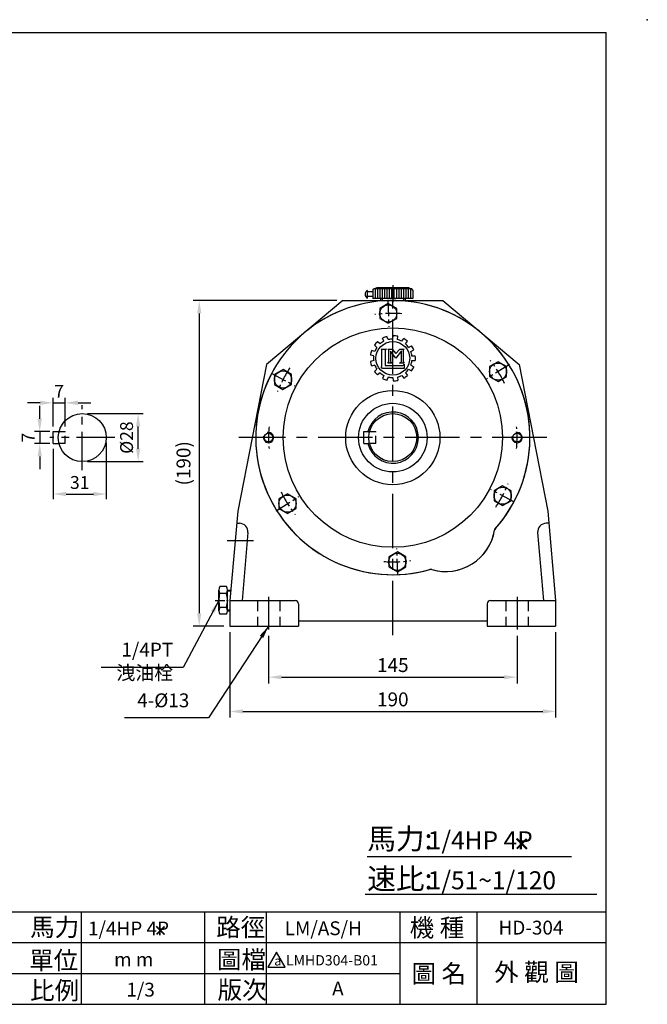
# Model space of a CAD drawing. Units: millimetres. Extents: x 165 to 969, y 225 to 810.
# Drawn here: x 603 to 969, y 236 to 810 of the extents above; entities that cross this region are included whole.
import ezdxf

# ---------------------------------------------------------------- set-up
doc = ezdxf.new("R2010")
doc.units = ezdxf.units.MM
for name, pattern in [('CENTER', [50.8, 31.75, -6.35, 6.35, -6.35]), ('CENTER2', [28.575, 19.05, -3.175, 3.175, -3.175]), ('HIDDEN', [9.525, 6.35, -3.175])]:
    doc.linetypes.add(name, pattern=pattern)
for name, color, linetype in [('BORDER', 5, 'Continuous'), ('CENTER', 6, 'CENTER'), ('DIM', 3, 'Continuous'), ('HACHURE', 1, 'Continuous'), ('HATCH', 1, 'Continuous'), ('HIDDEN', 4, 'HIDDEN'), ('MAIN', 7, 'Continuous')]:
    doc.layers.add(name, color=color, linetype=linetype)
doc.styles.add('CHINA', font='romanc.shx', dxfattribs={"bigfont": 'china.shx'})
doc.styles.add('ST', font='TXT', dxfattribs={"height": 7})
doc.dimstyles.new('CHINA', dxfattribs={"dimscale": 3, "dimtxt": 2.7, "dimasz": 2.5, "dimexe": 1.2, "dimexo": 1.2, "dimgap": 1, "dimtad": 1, "dimdec": 4, "dimlfac": -1, "dimzin": 9, "dimdsep": 46, "dimtxsty": 'CHINA', "dimcen": 0, "dimclrd": 256, "dimclre": 256, "dimclrt": 256, "dimadec": 0, "dimazin": 0, "dimtfac": 1, "dimtdec": 4, "dimtmove": 0, "dimatfit": 3, "dimfxl": 0, "dimtolj": 1, "dimtzin": 9, "dimarcsym": 0})

# ---------------------------------------------------------------- blocks, each defined once
blk = doc.blocks.new('*D22')
at = {"layer": 'Defpoints', "color": 0}
for p in [(629.53, 586.81), (622.53, 570.02), (629.53, 570.02)]:
    blk.add_point(p, dxfattribs=at)
at = {"layer": 'DIM', "lineweight": -2}
for p, q in [((615.03, 586.81), (607.53, 586.81)), ((622.53, 573.02), (622.53, 589.81)), ((622.53, 586.81), (629.53, 586.81)), ((629.53, 573.02), (629.53, 589.81)), ((637.03, 586.81), (644.53, 586.81))]:
    blk.add_line(p, q, dxfattribs=at)
at = {"layer": 'DIM'}
for points in [[(615.03, 588.06), (615.03, 585.56), (622.53, 586.81)], [(637.03, 588.06), (637.03, 585.56), (629.53, 586.81)]]:
    blk.add_solid(points, dxfattribs=at)
at = {"layer": 'DIM', "insert": (626.03, 593.56), "char_height": 7.5, "attachment_point": 5, "style": 'CHINA'}
blk.add_mtext('\\A1;7', dxfattribs=at)
blk = doc.blocks.new('*D23')
at = {"layer": 'Defpoints', "color": 0}
for p in [(623.53, 570.02), (614.69, 563.02), (623.53, 563.02)]:
    blk.add_point(p, dxfattribs=at)
at = {"layer": 'DIM', "lineweight": -2}
for p, q in [((614.69, 577.52), (614.69, 585.02)), ((620.53, 570.02), (611.69, 570.02)), ((614.69, 570.02), (614.69, 563.02)), ((620.53, 563.02), (611.69, 563.02)), ((614.69, 555.52), (614.69, 548.02))]:
    blk.add_line(p, q, dxfattribs=at)
at = {"layer": 'DIM'}
for points in [[(613.44, 577.52), (615.94, 577.52), (614.69, 570.02)], [(613.44, 555.52), (615.94, 555.52), (614.69, 563.02)]]:
    blk.add_solid(points, dxfattribs=at)
at = {"layer": 'DIM', "insert": (607.94, 566.52), "char_height": 7.5, "attachment_point": 5, "rotation": 90, "style": 'CHINA'}
blk.add_mtext('\\A1;7', dxfattribs=at)
blk = doc.blocks.new('*D29')
at = {"layer": 'Defpoints', "color": 0}
for p in [(639.53, 580.52), (672.11, 580.52), (639.53, 552.52)]:
    blk.add_point(p, dxfattribs=at)
at = {"layer": 'DIM', "lineweight": -2}
for p, q in [((642.53, 580.52), (675.11, 580.52)), ((672.11, 560.02), (672.11, 573.02)), ((642.53, 552.52), (675.11, 552.52))]:
    blk.add_line(p, q, dxfattribs=at)
at = {"layer": 'DIM'}
for points in [[(670.86, 573.02), (673.36, 573.02), (672.11, 580.52)], [(670.86, 560.02), (673.36, 560.02), (672.11, 552.52)]]:
    blk.add_solid(points, dxfattribs=at)
at = {"layer": 'DIM', "insert": (665.36, 566.52), "char_height": 7.5, "attachment_point": 5, "rotation": 90, "style": 'CHINA'}
blk.add_mtext('\\A1;%%C28', dxfattribs=at)
blk = doc.blocks.new('*D30')
at = {"layer": 'Defpoints', "color": 0}
for p in [(622.53, 563.02), (653.53, 566.52), (653.53, 533.59)]:
    blk.add_point(p, dxfattribs=at)
at = {"layer": 'DIM', "lineweight": -2}
for p, q in [((653.53, 563.52), (653.53, 530.59)), ((622.53, 560.02), (622.53, 530.59)), ((630.03, 533.59), (646.03, 533.59))]:
    blk.add_line(p, q, dxfattribs=at)
at = {"layer": 'DIM'}
for points in [[(630.03, 534.84), (630.03, 532.34), (622.53, 533.59)], [(646.03, 534.84), (646.03, 532.34), (653.53, 533.59)]]:
    blk.add_solid(points, dxfattribs=at)
at = {"layer": 'DIM', "insert": (638.03, 540.34), "char_height": 7.5, "attachment_point": 5, "style": 'CHINA'}
blk.add_mtext('\\A1;31', dxfattribs=at)
blk = doc.blocks.new('*D31')
at = {"layer": 'Defpoints', "color": 0}
for p in [(725.71, 456.52), (915.71, 456.52), (915.71, 406.74)]:
    blk.add_point(p, dxfattribs=at)
at = {"layer": 'DIM', "lineweight": -2}
for p, q in [((725.71, 452.92), (725.71, 403.14)), ((915.71, 452.92), (915.71, 403.14)), ((733.21, 406.74), (908.21, 406.74))]:
    blk.add_line(p, q, dxfattribs=at)
at = {"layer": 'DIM'}
for points in [[(733.21, 407.99), (733.21, 405.49), (725.71, 406.74)], [(908.21, 407.99), (908.21, 405.49), (915.71, 406.74)]]:
    blk.add_solid(points, dxfattribs=at)
at = {"layer": 'DIM', "insert": (820.71, 413.79), "char_height": 8.1, "attachment_point": 5, "style": 'CHINA'}
blk.add_mtext('\\A1;190', dxfattribs=at)
blk = doc.blocks.new('*D32')
at = {"layer": 'Defpoints', "color": 0}
for p in [(791.6, 646.52), (707.76, 456.52), (725.71, 456.52)]:
    blk.add_point(p, dxfattribs=at)
at = {"layer": 'DIM', "lineweight": -2}
for p, q in [((788, 646.52), (704.16, 646.52)), ((707.76, 639.02), (707.76, 464.02)), ((722.11, 456.52), (704.16, 456.52))]:
    blk.add_line(p, q, dxfattribs=at)
at = {"layer": 'DIM'}
for points in [[(706.51, 639.02), (709.01, 639.02), (707.76, 646.52)], [(706.51, 464.02), (709.01, 464.02), (707.76, 456.52)]]:
    blk.add_solid(points, dxfattribs=at)
at = {"layer": 'DIM', "insert": (698.59, 551.52), "char_height": 8.1, "attachment_point": 5, "rotation": 90, "style": 'CHINA'}
blk.add_mtext('\\A1;(190)', dxfattribs=at)
blk = doc.blocks.new('*D33')
at = {"layer": 'Defpoints', "color": 0}
for p in [(748.21, 454.52), (893.21, 454.52), (893.21, 426.74)]:
    blk.add_point(p, dxfattribs=at)
at = {"layer": 'DIM', "lineweight": -2}
for p, q in [((748.21, 450.92), (748.21, 423.14)), ((893.21, 450.92), (893.21, 423.14)), ((755.71, 426.74), (885.71, 426.74))]:
    blk.add_line(p, q, dxfattribs=at)
at = {"layer": 'DIM'}
for points in [[(755.71, 427.99), (755.71, 425.49), (748.21, 426.74)], [(885.71, 427.99), (885.71, 425.49), (893.21, 426.74)]]:
    blk.add_solid(points, dxfattribs=at)
at = {"layer": 'DIM', "insert": (820.71, 433.79), "char_height": 8.1, "attachment_point": 5, "style": 'CHINA'}
blk.add_mtext('\\A1;145', dxfattribs=at)
blk = doc.blocks.new('3-02')
at = {"layer": 'HACHURE'}
for p, q in [((-1.31, 2.49), (-1.48, 2.95)), ((-0.67, 2.73), (-0.85, 3.19)), ((0, 2.81), (0.06, 3.3)), ((0.67, 2.73), (0.73, 3.22)), ((1.31, 2.49), (1.59, 2.89)), ((-2.32, 1.6), (-2.68, 1.92)), ((-1.86, 2.11), (-2.23, 2.43)), ((1.87, 2.1), (2.14, 2.51)), ((2.31, 1.6), (2.75, 1.83)), ((-2.79, 0.34), (-3.27, 0.46)), ((-2.63, 1), (-3.11, 1.12)), ((-1.72, 1.35), (-0.94, 1.35)), ((-1.58, 1.22), (-1.72, 1.35)), ((-1.58, -1.18), (-1.58, 1.22)), ((-0.94, 1.35), (-1.11, 1.21)), ((-1.11, 1.21), (-1.11, -1.06)), ((-0.73, 1.34), (-0.09, 1.34)), ((-0.6, 1.21), (-0.73, 1.34)), ((-0.6, -0.52), (-0.6, 1.21)), ((-0.33, 1.04), (-0.33, -0.48)), ((0.46, 0.02), (-0.33, 1.04)), ((-0.09, 1.34), (0.46, 0.69)), ((0.46, 0.69), (1.02, 1.35)), ((1.26, 1.07), (0.46, 0.02)), ((1.02, 1.35), (1.64, 1.35)), ((1.26, -0.49), (1.26, 1.07)), ((1.64, 1.35), (1.52, 1.21)), ((1.52, 1.21), (1.52, -0.52)), ((2.63, 1), (3.06, 1.22)), ((2.79, 0.34), (3.28, 0.34)), ((-2.79, -0.34), (-3.27, -0.46)), ((-2.63, -1), (-3.11, -1.12)), ((-1.7, -1.24), (-1.58, -1.18)), ((-1.5, -1.46), (-1.7, -1.24)), ((-1.11, -1.06), (1.47, -1.06)), ((-0.72, -0.73), (-0.6, -0.52)), ((-0.04, -0.73), (-0.72, -0.73)), ((-0.33, -0.48), (-0.04, -0.73)), ((0.98, -0.72), (1.26, -0.49)), ((1.65, -0.72), (0.98, -0.72)), ((1.47, -1.06), (1.66, -0.87)), ((1.52, -0.52), (1.65, -0.72)), ((1.66, -0.87), (1.66, -1.46)), ((2.63, -1), (3.06, -1.22)), ((2.79, -0.34), (3.28, -0.34)), ((-2.32, -1.6), (-2.68, -1.92)), ((-1.86, -2.11), (-2.23, -2.43)), ((1.66, -1.46), (-1.5, -1.46)), ((-1.31, -2.49), (-1.48, -2.95)), ((-0.67, -2.73), (-0.85, -3.19)), ((0, -2.81), (0.06, -3.3)), ((0.67, -2.73), (0.73, -3.22)), ((1.31, -2.49), (1.59, -2.89)), ((1.87, -2.1), (2.14, -2.51)), ((2.31, -1.6), (2.75, -1.83))]:
    blk.add_line(p, q, dxfattribs=at)
blk.add_circle((0, 0), 2.46, dxfattribs=at)
for radius, start, end in [(3.3, 104.8607, 116.6778), (3.3, 77.1684, 88.9855), (3.3, 49.4761, 61.2932), (3.3, 132.553, 144.3701), (2.81, 145.3983, 159.2171), (2.81, 117.706, 131.5248), (2.81, 90.0137, 103.8325), (2.81, 62.3214, 76.1402), (2.81, 34.6291, 48.4479), (3.3, 21.7837, 33.6009), (3.3, 160.2453, 172.0624), (2.81, 173.0906, 186.9094), (2.81, 6.9368, 20.7555), (3.3, 354.0914, 5.9086), (3.3, 187.9376, 199.7547), (2.81, 200.7829, 214.6017), (2.81, 339.2445, 353.0632), (3.3, 326.3991, 338.2163), (3.3, 215.6299, 227.447), (2.81, 228.4752, 242.294), (2.81, 256.1675, 269.9863), (2.81, 283.8598, 297.6786), (3.3, 298.7068, 310.5239), (2.81, 311.5521, 325.3709), (3.3, 243.3222, 255.1393), (3.3, 271.0145, 282.8316)]:
    blk.add_arc((0, 0), radius, start, end, dxfattribs=at)
blk = doc.blocks.new('A$C471E7D81')
at = {"layer": 'HACHURE'}
blk.add_circle((5, 5.77), 5, dxfattribs=at)
at = {"layer": 'MAIN'}
blk.add_lwpolyline([(5, 0), (10, 2.89), (10, 8.66), (5, 11.55), (0, 8.66), (0, 2.89)], close=True, dxfattribs=at)
blk = doc.blocks.new('A$C5CA92F11')
at = {"layer": 'CENTER'}
blk.add_line((16.2, 9.8), (16.2, 0), dxfattribs=at)
at = {"layer": 'HACHURE', "color": 1}
for p, q in [((5.83, 7.68), (5.83, 2.15)), ((7.21, 7.68), (7.21, 2.15)), ((8.59, 7.68), (8.59, 2.15)), ((9.97, 7.68), (9.97, 2.15)), ((11.36, 7.68), (11.36, 2.15)), ((12.74, 7.68), (12.74, 2.15)), ((14.12, 7.68), (14.12, 2.15)), ((15.5, 7.68), (15.5, 2.15)), ((16.89, 7.68), (16.89, 2.15)), ((18.27, 7.68), (18.27, 2.15)), ((19.65, 7.68), (19.65, 2.15)), ((21.03, 7.68), (21.03, 2.15)), ((22.42, 7.68), (22.42, 2.15)), ((23.8, 7.68), (23.8, 2.15)), ((25.18, 7.68), (25.18, 2.15)), ((26.56, 7.68), (26.56, 2.15)), ((15.5, 2.51), (15.5, 2.15)), ((16.89, 2.51), (16.89, 2.15))]:
    blk.add_line(p, q, dxfattribs=at)
at = {"layer": 'MAIN'}
for p, q in [((1.45, 2.32), (1.45, 6.82)), ((4.45, 5.87), (1.45, 5.87)), ((4.45, 6.99), (5.14, 7.68)), ((27.25, 7.68), (5.14, 7.68)), ((25.53, 8.37), (6.86, 8.37)), ((27.95, 6.99), (27.25, 7.68)), ((4.45, 3.27), (1.45, 3.27)), ((27.95, 2.15), (4.45, 2.15)), ((9.95, 2.15), (9.95, 0.91)), ((22.45, 2.15), (22.45, 0.91))]:
    blk.add_line(p, q, dxfattribs=at)
at = {"layer": 'MAIN', "color": 7}
for p, q in [((4.45, 6.99), (4.45, 2.15)), ((27.95, 6.99), (27.95, 2.15))]:
    blk.add_line(p, q, dxfattribs=at)
at = {"layer": 'MAIN', "color": 1}
for p, q in [((8.95, 2.15), (8.95, 0.91)), ((23.45, 2.15), (23.45, 0.91))]:
    blk.add_line(p, q, dxfattribs=at)
at = {"layer": 'MAIN'}
for centre, radius, start, end in [((2.47, 4.57), 2.47, 114.56527, 245.43473), ((6.86, 7.68), 0.691, 90, 180), ((25.53, 7.68), 0.691, 0, 90)]:
    blk.add_arc(centre, radius, start, end, dxfattribs=at)
blk = doc.blocks.new('A$C444F3152')
at = {"layer": 'CENTER', "linetype": 'CENTER2', "ltscale": 0.3}
blk.add_line((0, 8.08), (11.21, 8.08), dxfattribs=at)
at = {"layer": 'MAIN'}
for p, q in [((2.15, 2.02), (2.15, 14.15)), ((6.66, 16.17), (2.63, 16.17)), ((6.66, 12.12), (2.63, 12.12)), ((7.15, 2.02), (7.15, 14.15)), ((6.66, 4.04), (2.63, 4.04)), ((6.66, 0), (2.63, 0))]:
    blk.add_line(p, q, dxfattribs=at)
at = {"layer": 'MAIN', "color": 1}
for p, q in [((7.15, 14.12), (9.18, 14.12)), ((7.15, 2.05), (8.65, 2.05))]:
    blk.add_line(p, q, dxfattribs=at)
at = {"layer": 'MAIN', "color": 0}
for p, q in [((7.15, 13.62), (9.13, 13.62)), ((7.15, 2.55), (8.65, 2.55))]:
    blk.add_line(p, q, dxfattribs=at)
at = {"layer": 'MAIN'}
for centre, radius, start, end in [((6.59, 14.15), 4.44, 152.95016, 207.04984), ((19.19, 8.08), 17.05, 166.28402, 193.71598), ((2.7, 14.15), 4.44, 332.95016, 27.04984), ((-9.9, 8.08), 17.05, 346.28402, 13.71598), ((6.59, 2.02), 4.44, 152.95016, 207.04984), ((2.7, 2.02), 4.44, 332.95016, 27.04984)]:
    blk.add_arc(centre, radius, start, end, dxfattribs=at)
blk = doc.blocks.new('修改記號-a')
at = {"layer": 'DIM'}
for p, q in [((0, 0), (-2.49, -4.32)), ((2.49, -4.32), (0, 0)), ((-2.49, -4.32), (2.49, -4.32))]:
    blk.add_line(p, q, dxfattribs=at)
at = {"layer": 'DIM', "style": 'ST'}
blk.add_text('a', height=2.7, dxfattribs=at).set_placement((-0.66, -3.84))

msp = doc.modelspace()

# ---------------------------------------------------------------- linework, layer by layer
at = {"layer": 'BORDER'}
for p, q in [((168.19848, 802.8631), (945.19848, 802.8631)), ((945.19848, 235.8631), (945.19848, 802.8631)), ((168.19848, 289.8631), (945.19848, 289.8631)), ((168.19848, 235.8631), (945.19848, 235.8631))]:
    msp.add_line(p, q, dxfattribs=at)
at = {"layer": 'CENTER', "ltscale": 0.3}
for p, q in [((817.77303, 646.81127), (818.34578, 631.13094)), ((888.77421, 609.20521), (875.48102, 600.86903)), ((749.70464, 604.12548), (763.57058, 596.78133)), ((891.70699, 528.91336), (877.84105, 536.25751)), ((752.63743, 523.83363), (765.93062, 532.16981)), ((823.6386, 486.22757), (823.06585, 501.9079))]:
    msp.add_line(p, q, dxfattribs=at)
at = {"layer": 'CENTER'}
for p, q in [((820.70582, 451.25824), (820.70582, 646.51942)), ((910.48742, 566.51942), (730.92421, 566.51942)), ((724.10417, 506.51942), (739.43198, 506.51942)), ((748.20582, 473.51942), (748.20582, 454.51942)), ((893.20582, 473.51942), (893.20582, 454.51942))]:
    msp.add_line(p, q, dxfattribs=at)
at = {"layer": 'CENTER', "ltscale": 0.7}
for p, q in [((639.52635, 547.57879), (639.52635, 585.46005)), ((658.46698, 566.51942), (620.58573, 566.51942))]:
    msp.add_line(p, q, dxfattribs=at)
at = {"layer": 'CENTER', "ltscale": 0.3}
for start, end in [(85.88874734, 98.29502334), (25.88874734, 38.29502334), (145.88874734, 158.29502334), (175.03271739, 184.96728261), (355.03271739, 4.96728261), (205.88874734, 218.29502334), (325.88874734, 338.29502334), (265.88874734, 278.29502334)]:
    msp.add_arc((820.70582, 566.51942), 72.5, start, end, dxfattribs=at)
at = {"layer": 'DIM'}
for p, q in [((805.7929, 322.04217), (925.03794, 322.04217)), ((804.64077, 300.16224), (939.72755, 300.16224)), ((638.9984, 235.8631), (638.9984, 289.8631)), ((710.9984, 235.8631), (710.9984, 289.8631)), ((710.9984, 235.8631), (710.9984, 289.8631)), ((746.9984, 235.8631), (746.9984, 289.8631)), ((824.9984, 235.8631), (824.9984, 289.8631)), ((869.9984, 235.8631), (869.9984, 289.8631)), ((374.9984, 271.8631), (945.19848, 271.8631)), ((698.9984, 271.8631), (812.9984, 271.8631)), ((374.9984, 253.8631), (824.9984, 253.8631))]:
    msp.add_line(p, q, dxfattribs=at)
at = {"layer": 'HIDDEN', "ltscale": 0.7}
for p, q in [((625.97091, 570.01942), (629.52635, 570.01942)), ((629.52635, 563.01942), (629.52635, 570.01942)), ((807.15037, 570.01942), (810.70582, 570.01942)), ((810.70582, 563.01942), (810.70582, 570.01942)), ((629.52635, 563.01942), (625.97091, 563.01942)), ((810.70582, 563.01942), (807.15037, 563.01942))]:
    msp.add_line(p, q, dxfattribs=at)
at = {"layer": 'HIDDEN'}
for p, q in [((741.70582, 471.51942), (741.70582, 456.51942)), ((754.70582, 471.51942), (754.70582, 456.51942)), ((886.70582, 471.51942), (886.70582, 456.51942)), ((899.70582, 471.51942), (899.70582, 456.51942))]:
    msp.add_line(p, q, dxfattribs=at)
at = {"layer": 'MAIN'}
for p, q in [((791.60223, 646.51942), (746.98648, 609.08236)), ((791.60223, 646.51942), (849.8094, 646.51942)), ((849.8094, 646.51942), (894.42516, 609.08236)), ((746.98648, 609.08236), (730.26332, 523.61198)), ((894.42516, 609.08236), (911.14831, 523.61198)), ((622.52635, 570.01942), (625.97091, 570.01942)), ((622.52635, 563.01942), (622.52635, 570.01942)), ((803.70582, 570.01942), (807.15037, 570.01942)), ((803.70582, 563.01942), (803.70582, 570.01942)), ((622.52635, 563.01942), (625.97091, 563.01942)), ((803.70582, 563.01942), (807.15037, 563.01942)), ((730.26332, 523.61198), (725.70582, 471.51942)), ((911.14831, 523.61198), (915.70582, 471.51942)), ((729.64281, 516.51942), (731.213, 516.51942)), ((911.76883, 516.51942), (910.19863, 516.51942)), ((736.19398, 511.08364), (732.73255, 471.51942)), ((905.21766, 511.08364), (908.67908, 471.51942)), ((725.70582, 471.51942), (763.70582, 471.51942)), ((725.70582, 471.51942), (725.70582, 456.51942)), ((877.70582, 471.51942), (915.70582, 471.51942)), ((915.70582, 471.51942), (915.70582, 456.51942)), ((765.70582, 469.51942), (765.70582, 456.51942)), ((875.70582, 469.51942), (875.70582, 456.51942)), ((725.70582, 456.51942), (765.70582, 456.51942)), ((765.70582, 459.51942), (875.70582, 459.51942)), ((875.70582, 456.51942), (915.70582, 456.51942))]:
    msp.add_line(p, q, dxfattribs=at)
for centre, radius in [((820.70582, 566.51942), 64), ((820.70582, 566.51942), 27.5), ((820.70582, 566.51942), 20), ((639.52635, 566.51942), 14), ((820.70582, 566.51942), 14), ((748.20582, 566.51942), 2.55), ((893.20582, 566.51942), 2.55)]:
    msp.add_circle(centre, radius, dxfattribs=at)
for centre, radius, start, end in [((820.70582, 566.51942), 80, 318.03598295, 286.14778772), ((820.70582, 566.51942), 80, 318.44904575, 285.73472492), ((820.70582, 566.51942), 14.95, 193.53938492, 166.46061508), ((731.213, 511.51942), 5, 355, 90), ((851.51997, 517.38199), 29, 252.82201801, 351.36175266), ((851.51997, 517.38199), 29, 253.93783786, 350.24593281), ((882.07184, 512.12998), 2, 138.44904575, 170.24593281), ((910.19863, 511.51942), 5, 90, 185), ((842.94289, 487.59216), 2, 73.93783786, 105.73472492), ((763.70582, 469.51942), 2, 0, 90), ((877.70582, 469.51942), 2, 90, 180)]:
    msp.add_arc(centre, radius, start, end, dxfattribs=at)
at = {"layer": 'MAIN', "color": 1}
for centre in [(748.20582, 566.51942), (893.20582, 566.51942)]:
    msp.add_arc(centre, 3, 165, 105, dxfattribs=at)
at = {"layer": 'MAIN'}
msp.add_point((969.19848, 810.3631), dxfattribs=at)

# ---------------------------------------------------------------- block references
at = {"layer": 'DIM', "color": 0}
for name, p in [('A$C5CA92F11', (804.51042, 645.61072)), ('A$C444F3152', (717.05816, 463.43635))]:
    msp.add_blockref(name, p, dxfattribs=at)
at = {"layer": 'DIM'}
msp.add_blockref('A$C471E7D81', (813.05931, 633.19749), dxfattribs=at)
for p, rotation in [((874.62746, 606.48052), 300.0000000000005), ((759.13766, 593.23638), 59.99999999999952), ((766.78417, 526.55832), 120.0000000000005), ((882.27397, 539.80246), 239.9999999999994), ((828.35232, 499.84136), 180)]:
    msp.add_blockref('A$C471E7D81', p, dxfattribs=dict(at, rotation=rotation))
at = {"layer": 'DIM', "xscale": 2, "yscale": 2, "zscale": 2}
msp.add_blockref('修改記號-a', (752.86474, 266.19485), dxfattribs=at)
at = {"layer": 'HATCH', "xscale": 4, "yscale": 4, "zscale": 4}
msp.add_blockref('3-02', (820.70582, 612.77688), dxfattribs=at)

# ---------------------------------------------------------------- texts
at = {"layer": 'DIM', "style": 'CHINA'}
for s, height, p in [('馬力:', 12.25, (805.80306, 326.32267)), ('1/4HP 4P', 10.5, (841.12028, 326.32267)), ('速比:', 12.25, (805.80306, 302.98575)), ('1/51~1/120', 10.5, (841.12028, 302.98575)), ('馬力', 10.5, (609.07851, 275.62015)), ('路徑', 10.5, (717.66957, 275.53933)), ('機 種', 10.5, (830.50793, 275.30248)), ('1/4HP 4P', 8.1, (642.88722, 276.04046)), ('LM/AS/H', 8.1, (757.64604, 276.19709)), ('HD-304', 8.1, (882.38633, 276.56128)), ('單位', 10.5, (608.53632, 256.30299)), ('圖檔', 10.5, (718.07404, 256.72132)), ('LMHD304-B01', 6, (758.38792, 258.56128)), ('m m', 8.1, (658.05519, 257.9714)), ('圖 名', 10.5, (831.61175, 248.49511)), ('外 觀 圖', 10.5, (879.8732, 249.3715)), ('比例', 10.5, (609.06414, 238.71048)), ('1/3', 8.1, (665.26464, 240.37022)), ('版次', 10.5, (718.48127, 239.02491)), ('A', 8.1, (785.31478, 241.01234))]:
    msp.add_text(s, height=height, dxfattribs=at).set_placement(p)
for height, p in [(12.25, (897.00377, 321.93315)), (10, (686.05485, 272.75151))]:
    msp.add_text('+', height=height, rotation=45, dxfattribs=at).set_placement(p)
at = {"layer": 'DIM', "char_height": 8.1, "attachment_point": 9, "style": 'CHINA'}
for s, insert in [('1/4PT\\P洩油栓', (692.56262, 422.72756)), ('4-%%C13', (701.99332, 406.65413))]:
    msp.add_mtext(s, dxfattribs=dict(at, insert=insert))

# ---------------------------------------------------------------- dimensions: what is measured, and where the dimension line sits
at = {"layer": 'DIM'}
dim = msp.add_linear_dim(base=(707.76448, 456.51942), p1=(791.60223, 646.51942), p2=(725.70582, 456.51942), angle=90, text='(<>)', dimstyle='CHINA', dxfattribs=at)
dim.commit()
dim.dimension.update_dxf_attribs({"geometry": '*D32', "text_midpoint": (698.59305, 551.51942)})
dim = msp.add_linear_dim(base=(629.52635, 586.80721), p1=(622.52635, 570.01942), p2=(629.52635, 570.01942), dimstyle='CHINA', override={"dimscale": 3, "dimtxt": 2.5, "dimexe": 1, "dimexo": 1, "dimgap": 1, "dimtm": 1e-09, "dimtfac": 0.7, "dimtdec": 4, "dimtofl": 1}, dxfattribs=at)
dim.commit()
dim.dimension.update_dxf_attribs({"geometry": '*D22', "text_midpoint": (626.02635, 586.80721), "dimtype": 160})
dim = msp.add_linear_dim(base=(614.68626, 563.01942), p1=(623.52635, 570.01942), p2=(623.52635, 563.01942), angle=90, dimstyle='CHINA', override={"dimscale": 3, "dimtxt": 2.5, "dimexe": 1, "dimexo": 1, "dimgap": 1, "dimtm": 1e-09, "dimtfac": 0.7, "dimtdec": 4, "dimtofl": 1}, dxfattribs=at)
dim.commit()
dim.dimension.update_dxf_attribs({"geometry": '*D23', "text_midpoint": (614.68626, 566.51942), "dimtype": 160})
dim = msp.add_linear_dim(base=(672.10654, 580.51942), p1=(639.52635, 552.51942), p2=(639.52635, 580.51942), angle=90, text='%%C<>', dimstyle='CHINA', override={"dimscale": 3, "dimtxt": 2.5, "dimexe": 1, "dimexo": 1, "dimgap": 1, "dimtm": 1e-09, "dimtfac": 0.7, "dimtdec": 4}, dxfattribs=at)
dim.commit()
dim.dimension.update_dxf_attribs({"geometry": '*D29', "text_midpoint": (665.35654, 566.51942)})
dim = msp.add_linear_dim(base=(653.52635, 533.58672), p1=(622.52635, 563.01942), p2=(653.52635, 566.51942), dimstyle='CHINA', override={"dimscale": 3, "dimtxt": 2.5, "dimexe": 1, "dimexo": 1, "dimgap": 1, "dimtm": 1e-09, "dimtfac": 0.7, "dimtdec": 4}, dxfattribs=at)
dim.commit()
dim.dimension.update_dxf_attribs({"geometry": '*D30', "text_midpoint": (638.02635, 540.33672)})
for base, p1, p2, picture, middle in [((915.70582, 406.74327), (725.70582, 456.51942), (915.70582, 456.51942), '*D31', (820.70582, 413.79327)), ((893.20582, 426.73912), (748.20582, 454.51942), (893.20582, 454.51942), '*D33', (820.70582, 433.78912))]:
    dim = msp.add_linear_dim(base=base, p1=p1, p2=p2, dimstyle='CHINA', dxfattribs=at)
    dim.commit()
    dim.dimension.update_dxf_attribs({"geometry": picture, "text_midpoint": middle})

# ---------------------------------------------------------------- leaders
at = {"layer": 'DIM', "annotation_type": 0, "has_hookline": 1, "hookline_direction": 1}
for points, text_width in [([(719.20582, 471.51942), (698.29588, 432.46391), (690.79588, 432.46391)], 36.64286), ([(748.20582, 456.51942), (713.09332, 403.05413), (705.59332, 403.05413)], 37.8)]:
    msp.add_leader(points, dimstyle='CHINA', override={"dimgap": 1.2, "dimtad": 1}, dxfattribs=dict(at, text_width=text_width))

doc.saveas('drawing.dxf')
